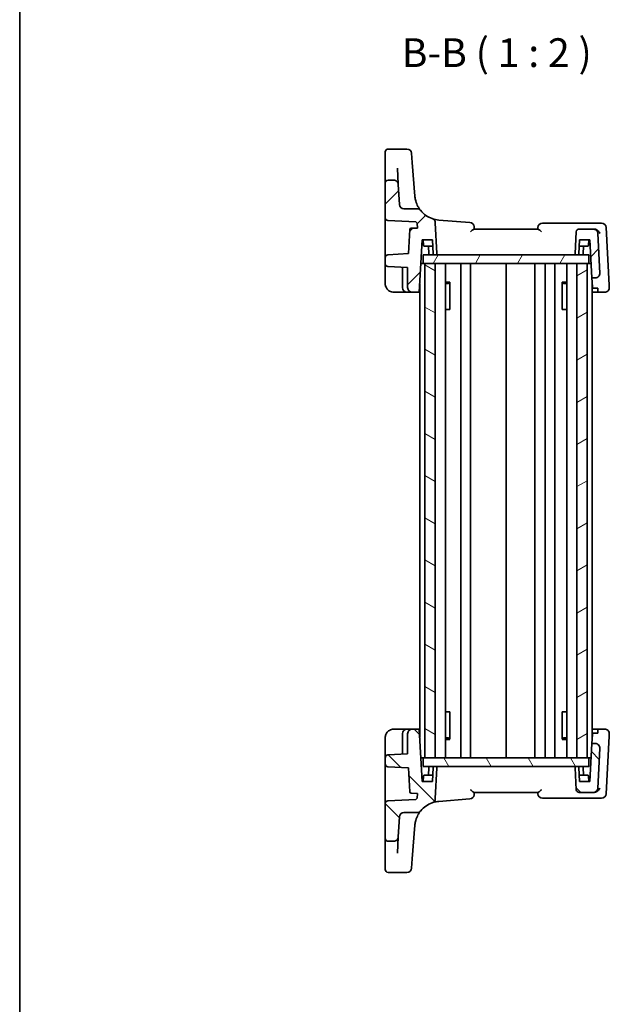
# Model space of a CAD drawing. Units: millimetres. Extents: x 14 to 2400, y 8 to 570.
# Drawn here: x 416 to 518, y 305 to 476 of the extents above; entities that cross this region are included whole.
import ezdxf

# ---------------------------------------------------------------- set-up
doc = ezdxf.new("R2010")
doc.units = ezdxf.units.MM
for name, color, linetype, lineweight in [('Border (ISO)', 7, 'Continuous', 35), ('Symbol (ISO)', 7, 'Continuous', 18), ('Visible (ISO)', 7, 'Continuous', 35)]:
    doc.layers.add(name, color=color, linetype=linetype, lineweight=lineweight)
doc.layers.add('Hatch (ISO)', color=1, linetype='Continuous', lineweight=18, true_color=0xff0000)
doc.styles.add('Note Text (TK)', font='MS PGothic.ttf')

# ---------------------------------------------------------------- blocks, each defined once
blk = doc.blocks.new('図面枠 tk図枠')
at = {"layer": 'Border (ISO)'}
blk.add_line((14.5, 289), (14.5, 8), dxfattribs=at)

msp = doc.modelspace()

# ---------------------------------------------------------------- hatches: boundary and pattern name
at = {"layer": 'Hatch (ISO)'}
h = msp.add_hatch(dxfattribs=at)
h.set_pattern_fill('ANSI31', color=256, scale=50.8, style=0)
h.set_pattern_definition([(45, (386.5, -8), (-4.49013, 4.49013), [])])
edge = h.paths.add_edge_path()
edge.add_ellipse((512.5162, 435.1278), major_axis=(0, -0.2), ratio=1, start_angle=0, end_angle=87)
edge.add_line((512.7159, 435.1173), (512.8422, 437.5278))
edge.add_line((512.8422, 437.5278), (514.6422, 437.5278))
edge.add_line((514.6422, 437.5278), (514.9881, 430.9278))
edge.add_line((514.9881, 430.9278), (515.5682, 430.9278))
edge.add_ellipse((515.5682, 431.7278), major_axis=(0, -0.8), ratio=1, start_angle=0, end_angle=93)
edge.add_line((516.3671, 431.7697), (516.0055, 438.6697))
edge.add_ellipse((515.2066, 438.6278), major_axis=(0.7989, 0.0419), ratio=1, start_angle=0, end_angle=87)
edge.add_line((515.2066, 439.4278), (512.7526, 439.4278))
edge.add_ellipse((512.7526, 438.9278), major_axis=(0, 0.5), ratio=1, start_angle=0, end_angle=87)
edge.add_line((512.2532, 438.954), (512.0533, 435.1383))
edge.add_ellipse((512.253, 435.1278), major_axis=(-0.1997, 0.0105), ratio=1, start_angle=0, end_angle=93)
edge.add_line((512.253, 434.9278), (512.5162, 434.9278))
edge = h.paths.add_edge_path()
edge.add_ellipse((482.3014, 443.7278), major_axis=(0, -0.8), ratio=1, start_angle=273, end_angle=360)
edge.add_line((482.3014, 442.9278), (484.5925, 442.9278))
edge.add_ellipse((484.5925, 442.1278), major_axis=(0.6196, 0.5061), ratio=1, start_angle=0, end_angle=50.760054, ccw=False)
edge.add_ellipse((488.6974, 445.4804), major_axis=(-1.4833, -4.2485), ratio=1, start_angle=328.486134, end_angle=360)
edge.add_ellipse((486.9503, 440.4766), major_axis=(0.7989, 0.0419), ratio=1, start_angle=0, end_angle=67.753812, ccw=False)
edge.add_line((487.7492, 440.5185), (488.0312, 435.1383))
edge.add_ellipse((487.8315, 435.1278), major_axis=(0, -0.2), ratio=1, start_angle=0, end_angle=93, ccw=False)
edge.add_line((487.8315, 434.9278), (487.5683, 434.9278))
edge.add_ellipse((487.5683, 435.1278), major_axis=(-0.1997, -0.0105), ratio=1, start_angle=0, end_angle=87, ccw=False)
edge.add_line((487.3686, 435.1173), (487.2422, 437.5278))
edge.add_line((487.2422, 437.5278), (485.4422, 437.5278))
edge.add_line((485.4422, 437.5278), (484.9653, 428.4278))
edge.add_line((484.9653, 428.4278), (483.7422, 428.4278))
edge.add_ellipse((483.7422, 429.2278), major_axis=(-0.8, 0), ratio=1, start_angle=0, end_angle=90, ccw=False)
edge.add_line((482.9422, 429.2278), (482.9422, 432.7234))
edge.add_line((482.9422, 432.7234), (479.5161, 432.903))
edge.add_ellipse((479.5422, 433.4023), major_axis=(-0.5, 0), ratio=1, start_angle=0, end_angle=87, ccw=False)
edge.add_line((479.0422, 433.4023), (479.0422, 434.4533))
edge.add_ellipse((479.5422, 434.4533), major_axis=(-0.0262, 0.4993), ratio=1, start_angle=0, end_angle=87, ccw=False)
edge.add_line((479.5161, 434.9526), (483.1141, 435.1412))
edge.add_line((483.1141, 435.1412), (483.3351, 439.3569))
edge.add_ellipse((483.5348, 439.3465), major_axis=(-0.0088, 0.1998), ratio=1, start_angle=0, end_angle=84.464378, ccw=False)
edge.add_line((483.526, 439.5463), (484.6337, 439.5953))
edge.add_line((484.6337, 439.5953), (484.6055, 440.43))
edge.add_ellipse((488.6974, 445.4804), major_axis=(-4.3491, -4.8307), ratio=1, start_angle=0, end_angle=2.981838, ccw=False)
edge.add_line((484.3483, 440.6497), (479.5161, 440.903))
edge.add_ellipse((479.5422, 441.4023), major_axis=(-0.5, 0), ratio=1, start_angle=0, end_angle=87, ccw=False)
edge.add_line((479.0422, 441.4023), (479.0422, 447.4278))
edge.add_ellipse((479.5422, 447.4278), major_axis=(0, 0.5), ratio=1, start_angle=0, end_angle=90, ccw=False)
edge.add_line((479.5422, 447.9278), (480.521, 447.9278))
edge.add_spline(control_points=[(480.521, 447.9278), (480.6252, 447.9278), (480.7284, 447.9074), (480.9211, 447.8283), (481.0088, 447.7703), (481.1534, 447.6277), (481.2103, 447.5458), (481.2913, 447.3654), (481.3148, 447.2684), (481.3199, 447.1697)], knot_values=[-0.12183915, -0.12183915, -0.12183915, -0.12183915, -0.0905876, -0.0905876, -0.05933604, -0.05933604, -0.02966802, -0.02966802, 0, 0, 0, 0], degree=3, periodic=0)
edge.add_line((481.3199, 447.1697), (481.5025, 443.6859))
h = msp.add_hatch(dxfattribs=at)
h.set_pattern_fill('ANSI31', color=256, scale=50.8, angle=14.999978, style=0)
h.set_pattern_definition([(60, (386.5, -8), (-5.49926, 3.175), [])])
h.paths.add_polyline_path([(514.4422, 433.4278), (514.4422, 434.9278), (512.5162, 434.9278), (512.253, 434.9278), (487.8315, 434.9278), (487.5683, 434.9278), (485.6422, 434.9278), (485.6422, 433.4278), (485.9422, 433.4278), (487.7422, 433.4278), (512.3422, 433.4278), (514.1422, 433.4278)])
h = msp.add_hatch(dxfattribs=at)
h.set_pattern_fill('ANSI31', color=256, scale=50.8, angle=105.000246, style=0)
h.set_pattern_definition([(150.0002, (386.5, -8), (-3.17498, -5.499275), [])])
h.paths.add_polyline_path([(487.7422, 433.4278), (485.9422, 433.4278), (485.9422, 347.4278), (487.7422, 347.4278)])
h = msp.add_hatch(dxfattribs=at)
h.set_pattern_fill('ANSI31', color=256, scale=50.8, angle=-14.999978, style=0)
h.set_pattern_definition([(30, (386.5, -8), (-3.175, 5.49926), [])])
h.paths.add_polyline_path([(514.1422, 433.4278), (512.3422, 433.4278), (512.3422, 347.4278), (514.1422, 347.4278)])
h = msp.add_hatch(dxfattribs=at)
h.set_pattern_fill('ANSI31', color=256, scale=50.8, angle=90.00021, style=0)
h.set_pattern_definition([(135.0002, (386.5, -8), (-4.49011, -4.49014), [])])
edge = h.paths.add_edge_path()
edge.add_ellipse((512.5162, 345.7278), major_axis=(0.1997, 0.0105), ratio=1, start_angle=0, end_angle=87)
edge.add_line((512.5162, 345.9278), (512.253, 345.9278))
edge.add_ellipse((512.253, 345.7278), major_axis=(0, 0.2), ratio=1, start_angle=0, end_angle=93)
edge.add_line((512.0533, 345.7173), (512.2532, 341.9016))
edge.add_ellipse((512.7526, 341.9278), major_axis=(-0.4993, -0.0262), ratio=1, start_angle=0, end_angle=87)
edge.add_line((512.7526, 341.4278), (515.2066, 341.4278))
edge.add_ellipse((515.2066, 342.2278), major_axis=(0, -0.8), ratio=1, start_angle=0, end_angle=87)
edge.add_line((516.0055, 342.1859), (516.3671, 349.0859))
edge.add_ellipse((515.5682, 349.1278), major_axis=(0.7989, -0.0419), ratio=1, start_angle=0, end_angle=93)
edge.add_line((515.5682, 349.9278), (514.9881, 349.9278))
edge.add_line((514.9881, 349.9278), (514.6422, 343.3278))
edge.add_line((514.6422, 343.3278), (512.8422, 343.3278))
edge.add_line((512.8422, 343.3278), (512.7159, 345.7383))
edge = h.paths.add_edge_path()
edge.add_ellipse((482.3014, 337.1278), major_axis=(-0.7989, 0.0419), ratio=1, start_angle=273, end_angle=360)
edge.add_line((481.5025, 337.1697), (481.3199, 333.6859))
edge.add_spline(control_points=[(481.3199, 333.6859), (481.3145, 333.5819), (481.2888, 333.4799), (481.1997, 333.2916), (481.1372, 333.207), (480.9872, 333.0701), (480.9024, 333.0176), (480.718, 332.9461), (480.6199, 332.9278), (480.521, 332.9278)], knot_values=[-0.12183915, -0.12183915, -0.12183915, -0.12183915, -0.0905876, -0.0905876, -0.05933604, -0.05933604, -0.02966802, -0.02966802, 0, 0, 0, 0], degree=3, periodic=0)
edge.add_line((480.521, 332.9278), (479.5422, 332.9278))
edge.add_ellipse((479.5422, 333.4278), major_axis=(-0.5, 0), ratio=1, start_angle=0, end_angle=90, ccw=False)
edge.add_line((479.0422, 333.4278), (479.0422, 339.4533))
edge.add_ellipse((479.5422, 339.4533), major_axis=(-0.0262, 0.4993), ratio=1, start_angle=0, end_angle=87, ccw=False)
edge.add_line((479.5161, 339.9526), (484.3483, 340.2059))
edge.add_ellipse((488.6974, 335.3752), major_axis=(-4.0919, 5.0504), ratio=1, start_angle=0, end_angle=2.981838, ccw=False)
edge.add_line((484.6055, 340.4256), (484.6337, 341.2602))
edge.add_line((484.6337, 341.2602), (483.526, 341.3093))
edge.add_ellipse((483.5348, 341.5091), major_axis=(-0.1997, -0.0105), ratio=1, start_angle=0, end_angle=84.464378, ccw=False)
edge.add_line((483.3351, 341.4986), (483.1141, 345.7144))
edge.add_line((483.1141, 345.7144), (479.5161, 345.903))
edge.add_ellipse((479.5422, 346.4023), major_axis=(-0.5, 0), ratio=1, start_angle=0, end_angle=87, ccw=False)
edge.add_line((479.0422, 346.4023), (479.0422, 347.4533))
edge.add_ellipse((479.5422, 347.4533), major_axis=(-0.0262, 0.4993), ratio=1, start_angle=0, end_angle=87, ccw=False)
edge.add_line((479.5161, 347.9526), (482.9422, 348.1322))
edge.add_line((482.9422, 348.1322), (482.9422, 351.6278))
edge.add_ellipse((483.7422, 351.6278), major_axis=(0, 0.8), ratio=1, start_angle=0, end_angle=90, ccw=False)
edge.add_line((483.7422, 352.4278), (484.9653, 352.4278))
edge.add_line((484.9653, 352.4278), (485.4422, 343.3278))
edge.add_line((485.4422, 343.3278), (487.2422, 343.3278))
edge.add_line((487.2422, 343.3278), (487.3686, 345.7383))
edge.add_ellipse((487.5683, 345.7278), major_axis=(0, 0.2), ratio=1, start_angle=0, end_angle=87, ccw=False)
edge.add_line((487.5683, 345.9278), (487.8315, 345.9278))
edge.add_ellipse((487.8315, 345.7278), major_axis=(0.1997, -0.0105), ratio=1, start_angle=0, end_angle=93, ccw=False)
edge.add_line((488.0312, 345.7173), (487.7492, 340.3371))
edge.add_ellipse((486.9503, 340.379), major_axis=(0.2637, -0.7553), ratio=1, start_angle=0, end_angle=67.753812, ccw=False)
edge.add_ellipse((488.6974, 335.3752), major_axis=(-3.4853, 2.8466), ratio=1, start_angle=328.486134, end_angle=360)
edge.add_ellipse((484.5925, 338.7278), major_axis=(0, -0.8), ratio=1, start_angle=0, end_angle=50.760054, ccw=False)
edge.add_line((484.5925, 337.9278), (482.3014, 337.9278))
h = msp.add_hatch(dxfattribs=at)
h.set_pattern_fill('ANSI31', color=256, scale=50.8, angle=75.000175, style=0)
h.set_pattern_definition([(120.0002, (386.5, -8), (-5.49925, -3.17502), [])])
h.paths.add_polyline_path([(514.4422, 345.9278), (514.4422, 347.4278), (514.1422, 347.4278), (512.3422, 347.4278), (487.7422, 347.4278), (485.9422, 347.4278), (485.6422, 347.4278), (485.6422, 345.9278), (487.5683, 345.9278), (487.8315, 345.9278), (512.253, 345.9278), (512.5162, 345.9278)])

# ---------------------------------------------------------------- linework, layer by layer
at = {"layer": 'Visible (ISO)'}
for p, q in [((479.0422, 451.2792), (479.0422, 452.8406)), ((482.8253, 453.3406), (479.5422, 453.3406)), ((483.6229, 452.6033), (483.7512, 450.9727)), ((479.0422, 451.2792), (479.0422, 450.5277)), ((479.0422, 450.5277), (479.0422, 447.4278)), ((484.2112, 445.1273), (483.7512, 450.9727)), ((481.3199, 447.1697), (481.1725, 449.9823)), ((479.0422, 447.4278), (479.0422, 441.4023)), ((480.521, 447.9278), (479.5422, 447.9278)), ((481.5025, 443.6859), (481.3199, 447.1697)), ((484.5925, 442.9278), (482.3014, 442.9278)), ((479.0422, 441.4023), (479.0422, 436.0296)), ((479.5161, 440.903), (484.3483, 440.6497)), ((484.6055, 440.43), (484.6337, 439.5953)), ((488.0312, 435.1383), (487.7492, 440.5185)), ((493.772, 440.5671), (488.3443, 440.9943)), ((515.636, 440.4278), (506.3628, 440.4278)), ((516.6542, 440.4278), (515.636, 440.4278)), ((483.3351, 439.3569), (483.1141, 435.1412)), ((484.6337, 439.5953), (483.526, 439.5463)), ((505.5858, 439.4278), (494.4986, 439.4278)), ((512.2532, 438.954), (512.0533, 435.1383)), ((515.2066, 439.4278), (512.7526, 439.4278)), ((515.3149, 439.4278), (515.2066, 439.4278)), ((516.3671, 431.7697), (516.0055, 438.6697)), ((517.978, 429.653), (517.4531, 439.6697)), ((484.9653, 428.4278), (485.4422, 437.5278)), ((485.4422, 437.5278), (487.2422, 437.5278)), ((485.69, 436.6173), (485.6422, 437.5278)), ((487.2422, 437.5278), (487.3686, 435.1173)), ((512.7159, 435.1173), (512.8422, 437.5278)), ((512.8422, 437.5278), (514.6422, 437.5278)), ((514.3945, 436.6173), (514.4422, 437.5278)), ((514.6422, 437.5278), (514.9881, 430.9278)), ((479.0422, 436.0296), (479.0422, 434.4533)), ((483.1141, 435.1412), (479.5161, 434.9526)), ((487.2999, 436.4278), (485.8897, 436.4278)), ((486.6109, 435.1173), (486.5422, 436.4278)), ((514.1948, 436.4278), (512.7846, 436.4278)), ((513.4736, 435.1173), (513.5422, 436.4278)), ((479.0422, 434.4533), (479.0422, 433.4023)), ((479.0422, 433.4023), (479.0422, 432.7032)), ((485.2274, 433.4278), (485.6422, 433.4278)), ((514.4422, 434.9278), (485.6422, 434.9278)), ((485.6422, 434.9278), (485.6422, 433.4278)), ((485.6422, 433.4278), (514.4422, 433.4278)), ((487.7422, 433.4278), (485.9422, 433.4278)), ((485.9422, 433.4278), (485.9422, 347.4278)), ((487.5683, 434.9278), (487.8315, 434.9278)), ((487.7422, 347.4278), (487.7422, 433.4278)), ((489.496, 433.4278), (489.496, 347.4278)), ((492.1922, 433.4278), (492.1922, 347.4278)), ((493.8922, 433.4278), (493.8922, 347.4278)), ((500.0422, 433.4278), (500.0422, 347.4278)), ((505.0422, 433.4278), (505.0422, 347.4278)), ((505.0422, 433.4278), (505.0422, 347.4278)), ((506.8419, 433.4278), (506.8419, 347.4278)), ((508.5419, 433.4278), (508.5419, 347.4278)), ((510.5884, 433.4278), (510.5884, 347.4278)), ((512.253, 434.9278), (512.5162, 434.9278)), ((514.1422, 433.4278), (512.3422, 433.4278)), ((512.3422, 433.4278), (512.3422, 347.4278)), ((514.1422, 347.4278), (514.1422, 433.4278)), ((514.4422, 433.4278), (514.4422, 434.9278)), ((514.4422, 433.4278), (514.8571, 433.4278)), ((479.0422, 432.7032), (479.0422, 429.9278)), ((479.5161, 432.903), (482.9422, 432.7234)), ((482.0422, 432.7706), (482.0422, 429.2278)), ((482.9422, 432.7234), (482.9422, 429.2278)), ((485.0422, 429.8953), (485.0422, 350.9602)), ((489.496, 430.2038), (490.2813, 430.2038)), ((490.0162, 429.9278), (489.496, 429.9278)), ((490.0162, 429.9278), (490.264, 430.1756)), ((490.264, 430.1833), (490.264, 425.4278)), ((509.8032, 430.2038), (510.5884, 430.2038)), ((509.8205, 425.4278), (509.8205, 430.1833)), ((510.0683, 429.9278), (509.8205, 430.1756)), ((510.5884, 429.9278), (510.0683, 429.9278)), ((514.9881, 430.9278), (515.5682, 430.9278)), ((515.0696, 429.3726), (514.9881, 430.9278)), ((515.0422, 429.8954), (515.0422, 350.9602)), ((480.5422, 428.4278), (482.8422, 428.4278)), ((482.8422, 428.4278), (483.7422, 428.4278)), ((483.7422, 428.4278), (484.9653, 428.4278)), ((485.0422, 428.4278), (484.9653, 428.4278)), ((516.0192, 428.4278), (515.0422, 428.4278)), ((515.982, 429.1359), (515.2818, 429.1359)), ((515.9995, 428.8037), (515.982, 429.1359)), ((516.0192, 428.4278), (515.9995, 428.8037)), ((516.0192, 428.4278), (517.1992, 428.4278)), ((517.9981, 429.2697), (517.978, 429.653)), ((490.1754, 425.4278), (489.496, 425.4278)), ((490.1754, 425.4278), (490.264, 425.4278)), ((509.8205, 425.4278), (509.9091, 425.4278)), ((510.5884, 425.4278), (509.9091, 425.4278)), ((489.496, 355.4278), (490.1754, 355.4278)), ((490.264, 355.4278), (490.1754, 355.4278)), ((490.264, 355.4278), (490.264, 350.6722)), ((509.9091, 355.4278), (509.8205, 355.4278)), ((509.8205, 350.6722), (509.8205, 355.4278)), ((509.9091, 355.4278), (510.5884, 355.4278)), ((482.8422, 352.4278), (480.5422, 352.4278)), ((482.0422, 351.6278), (482.0422, 348.085)), ((483.7422, 352.4278), (482.8422, 352.4278)), ((482.9422, 351.6278), (482.9422, 348.1322)), ((484.9653, 352.4278), (483.7422, 352.4278)), ((485.4422, 343.3278), (484.9653, 352.4278)), ((484.9653, 352.4278), (485.0422, 352.4278)), ((514.9881, 349.9278), (515.0696, 351.483)), ((515.0422, 352.4278), (516.0192, 352.4278)), ((515.2818, 351.7197), (515.982, 351.7197)), ((515.982, 351.7197), (515.9995, 352.0519)), ((515.9995, 352.0519), (516.0192, 352.4278)), ((517.1992, 352.4278), (516.0192, 352.4278)), ((517.4531, 341.1859), (517.978, 351.2026)), ((517.978, 351.2026), (517.9981, 351.5859)), ((479.0422, 350.9278), (479.0422, 348.1523)), ((489.496, 350.9278), (490.0162, 350.9278)), ((490.2813, 350.6517), (489.496, 350.6517)), ((490.0162, 350.9278), (490.264, 350.68)), ((510.5884, 350.6517), (509.8032, 350.6517)), ((510.0683, 350.9278), (509.8205, 350.68)), ((510.0683, 350.9278), (510.5884, 350.9278)), ((514.9881, 349.9278), (514.6422, 343.3278)), ((515.5682, 349.9278), (514.9881, 349.9278)), ((479.0422, 348.1523), (479.0422, 347.4533)), ((482.9422, 348.1322), (479.5161, 347.9526)), ((516.0055, 342.1859), (516.3671, 349.0859)), ((479.0422, 347.4533), (479.0422, 346.4023)), ((479.0422, 346.4023), (479.0422, 344.8259)), ((485.6422, 347.4278), (485.2274, 347.4278)), ((514.4422, 347.4278), (485.6422, 347.4278)), ((485.6422, 347.4278), (485.6422, 345.9278)), ((485.9422, 347.4278), (487.7422, 347.4278)), ((512.3422, 347.4278), (514.1422, 347.4278)), ((514.4422, 345.9278), (514.4422, 347.4278)), ((514.8571, 347.4278), (514.4422, 347.4278)), ((479.0422, 344.8259), (479.0422, 339.4533)), ((479.5161, 345.903), (483.1141, 345.7144)), ((483.1141, 345.7144), (483.3351, 341.4986)), ((485.6422, 345.9278), (514.4422, 345.9278)), ((485.8897, 344.4278), (487.2999, 344.4278)), ((486.6109, 345.7383), (486.5422, 344.4278)), ((487.3686, 345.7383), (487.2422, 343.3278)), ((487.8315, 345.9278), (487.5683, 345.9278)), ((487.7492, 340.3371), (488.0312, 345.7173)), ((512.0533, 345.7173), (512.2532, 341.9016)), ((512.5162, 345.9278), (512.253, 345.9278)), ((512.8422, 343.3278), (512.7159, 345.7383)), ((512.7846, 344.4278), (514.1948, 344.4278)), ((513.4736, 345.7383), (513.5422, 344.4278)), ((487.2422, 343.3278), (485.4422, 343.3278)), ((485.69, 344.2383), (485.6422, 343.3278)), ((514.6422, 343.3278), (512.8422, 343.3278)), ((514.3945, 344.2383), (514.4422, 343.3278)), ((483.526, 341.3093), (484.6337, 341.2602)), ((484.6337, 341.2602), (484.6055, 340.4256)), ((494.4986, 341.4278), (505.5858, 341.4278)), ((512.7526, 341.4278), (515.2066, 341.4278)), ((515.2066, 341.4278), (515.3149, 341.4278)), ((479.0422, 339.4533), (479.0422, 333.4278)), ((484.3483, 340.2059), (479.5161, 339.9526)), ((488.3443, 339.8613), (493.772, 340.2885)), ((506.3628, 340.4278), (515.636, 340.4278)), ((515.636, 340.4278), (516.6542, 340.4278)), ((482.3014, 337.9278), (484.5925, 337.9278)), ((481.3199, 333.6859), (481.5025, 337.1697)), ((483.7512, 329.8828), (484.2112, 335.7282)), ((479.0422, 333.4278), (479.0422, 330.3278)), ((479.5422, 332.9278), (480.521, 332.9278)), ((481.1725, 330.8732), (481.3199, 333.6859)), ((479.0422, 330.3278), (479.0422, 329.5764)), ((479.0422, 328.015), (479.0422, 329.5764)), ((483.7512, 329.8828), (483.6229, 328.2522)), ((479.5422, 327.515), (482.8253, 327.515))]:
    msp.add_line(p, q, dxfattribs=at)
for centre, radius, start, end in [((479.5422, 452.8406), 0.5, 90, 180), ((482.8253, 452.5406), 0.8, 4.5, 90), ((479.5422, 447.4278), 0.5, 90, 180), ((482.3014, 443.7278), 0.8, 183, 270), ((488.6974, 445.4804), 4.5, 184.5, 185.805781), ((484.5925, 442.1278), 0.8, 39.239946, 90), ((488.6974, 445.4804), 4.5, 219.239946, 250.753812), ((479.5422, 441.4023), 0.5, 180, 267), ((488.6974, 445.4804), 6.5, 228.003368, 230.985206), ((486.9503, 440.4766), 0.8, 3, 70.753812), ((493.7093, 439.7696), 0.8, 5, 85.5), ((506.3628, 439.6278), 0.8, 90, 175), ((516.6542, 439.6278), 0.8, 3, 90), ((483.5348, 439.3465), 0.2, 92.535622, 177), ((512.7526, 438.9278), 0.5, 90, 177), ((515.2066, 438.6278), 0.8, 3, 90), ((485.8897, 436.6278), 0.2, 183, 270), ((486.8106, 435.1278), 0.2, 183, 270), ((487.5683, 435.1278), 0.2, 183, 270), ((487.8315, 435.1278), 0.2, 270, 3), ((512.253, 435.1278), 0.2, 177, 270), ((512.5162, 435.1278), 0.2, 270, 357), ((513.2738, 435.1278), 0.2, 270, 357), ((514.1948, 436.6278), 0.2, 270, 357), ((479.5422, 434.4533), 0.5, 93, 180), ((479.5422, 433.4023), 0.5, 180, 267), ((515.5682, 431.7278), 0.8, 270, 3), ((482.8422, 429.2278), 0.8, 180, 270), ((483.7422, 429.2278), 0.8, 180, 270), ((517.1992, 429.2278), 0.8, 270, 3), ((482.8422, 351.6278), 0.8, 90, 180), ((483.7422, 351.6278), 0.8, 90, 180), ((517.1992, 351.6278), 0.8, 357, 90), ((515.5682, 349.1278), 0.8, 357, 90), ((479.5422, 347.4533), 0.5, 93, 180), ((479.5422, 346.4023), 0.5, 180, 267), ((485.8897, 344.2278), 0.2, 90, 177), ((486.8106, 345.7278), 0.2, 90, 177), ((487.5683, 345.7278), 0.2, 90, 177), ((487.8315, 345.7278), 0.2, 357, 90), ((512.253, 345.7278), 0.2, 90, 183), ((512.5162, 345.7278), 0.2, 3, 90), ((513.2738, 345.7278), 0.2, 3, 90), ((514.1948, 344.2278), 0.2, 3, 90), ((483.5348, 341.5091), 0.2, 183, 267.464378), ((493.7093, 341.086), 0.8, 274.5, 355), ((506.3628, 341.2278), 0.8, 185, 270), ((512.7526, 341.9278), 0.5, 183, 270), ((515.2066, 342.2278), 0.8, 270, 357), ((516.6542, 341.2278), 0.8, 270, 357), ((479.5422, 339.4533), 0.5, 93, 180), ((488.6974, 335.3752), 6.5, 129.014794, 131.996632), ((488.6974, 335.3752), 4.5, 109.246188, 140.760054), ((486.9503, 340.379), 0.8, 289.246188, 357), ((482.3014, 337.1278), 0.8, 90, 177), ((484.5925, 338.7278), 0.8, 270, 320.760054), ((488.6974, 335.3752), 4.5, 174.194219, 175.5), ((479.5422, 333.4278), 0.5, 180, 270), ((479.5422, 328.015), 0.5, 180, 270), ((482.8253, 328.315), 0.8, 270, 355.5)]:
    msp.add_arc(centre, radius, start, end, dxfattribs=at)
for points, knots in [([(481.3199, 447.1697), (481.3148, 447.2684), (481.2913, 447.3654), (481.2103, 447.5458), (481.1534, 447.6277), (481.0088, 447.7703), (480.9211, 447.8283), (480.7284, 447.9074), (480.6252, 447.9278), (480.521, 447.9278)], [-0.121839153, -0.121839153, -0.121839153, -0.121839153, -0.092171135, -0.092171135, -0.062503116, -0.062503116, -0.031251558, -0.031251558, 0, 0, 0, 0]), ([(485.2121, 442.6338), (485.2121, 442.6338), (485.1941, 442.6555), (485.1291, 442.7382), (485.0832, 442.7978), (484.9412, 442.9976), (484.8321, 443.1646), (484.5831, 443.6331), (484.4435, 443.9613), (484.2881, 444.5542), (484.2449, 444.785), (484.2205, 445.0252)], [0, 0, 0, 0, 0.075926987, 0.075926987, 0.149500143, 0.149500143, 0.269100258, 0.269100258, 0.424580407, 0.424580407, 0.512897862, 0.512897862, 0.512897862, 0.512897862]), ([(493.8556, 438.954), (493.8569, 438.955), (493.8581, 438.956), (493.9755, 439.0563), (494.0867, 439.1518), (494.2512, 439.285), (494.3138, 439.3334), (494.4085, 439.3959), (494.4441, 439.4154), (494.4822, 439.4264), (494.4909, 439.4278), (494.4986, 439.4278)], [-0.128414703, -0.128414703, -0.128414703, -0.128414703, -0.127963846, -0.127963846, -0.085237347, -0.085237347, -0.05632058, -0.05632058, -0.034795783, -0.034795783, -0.027609392, -0.027609392, -0.027609392, -0.027609392]), ([(494.5422, 439.4278), (494.5384, 439.4712), (494.5346, 439.5146), (494.5308, 439.558), (494.5226, 439.6518), (494.5144, 439.7455), (494.5062, 439.8393)], [1.002556657408, 1.002556657408, 1.002556657408, 1.002556657408, 1.00268733032, 1.00268733032, 1.00268733032, 1.002969540446, 1.002969540446, 1.002969540446, 1.002969540446]), ([(505.5658, 439.6975), (505.5606, 439.6371), (505.5553, 439.5767), (505.55, 439.5163), (505.5474, 439.4868), (505.5448, 439.4573), (505.5422, 439.4278)], [-1.002827295718, -1.002827295718, -1.002827295718, -1.002827295718, -1.002645446058, -1.002645446058, -1.002645446058, -1.002556657408, -1.002556657408, -1.002556657408, -1.002556657408]), ([(505.5858, 439.4278), (505.5936, 439.4278), (505.6023, 439.4264), (505.6404, 439.4154), (505.676, 439.3959), (505.7707, 439.3334), (505.8333, 439.285), (505.9977, 439.1518), (506.1089, 439.0563), (506.2264, 438.956), (506.2276, 438.955), (506.2288, 438.954)], [-0.10826137, -0.10826137, -0.10826137, -0.10826137, -0.100508764, -0.100508764, -0.07728803, -0.07728803, -0.046092914, -0.046092914, 0, 0, 0.00048638, 0.00048638, 0.00048638, 0.00048638]), ([(516.379, 438.6697), (516.3784, 438.671), (516.3777, 438.6723), (516.334, 438.7632), (516.2772, 438.8524), (516.1425, 439.0181), (516.0649, 439.0959), (515.8944, 439.231), (515.8021, 439.2899), (515.6261, 439.371), (515.5461, 439.3981), (515.4654, 439.4135)], [-0.000553129, -0.000553129, -0.000553129, -0.000553129, 0, 0, 0.037283821, 0.037283821, 0.072676656, 0.072676656, 0.105725428, 0.105725428, 0.131233355, 0.131233355, 0.131233355, 0.131233355]), ([(479.0422, 429.9278), (479.0422, 429.8653), (479.0461, 429.8048), (479.0646, 429.6542), (479.0837, 429.5642), (479.1526, 429.3483), (479.2108, 429.22), (479.4075, 428.9267), (479.5678, 428.7624), (480.002, 428.5035), (480.2865, 428.4278), (480.5422, 428.4278)], [0, 0, 0, 0, 0.1003036, 0.1003036, 0.25076789, 0.25076789, 0.4513822, 0.4513822, 0.71218081, 0.71218081, 1, 1, 1, 1]), ([(515.2818, 429.1359), (515.2691, 429.1359), (515.2563, 429.1374), (515.2314, 429.1433), (515.2193, 429.1477), (515.185, 429.164), (515.1649, 429.1793), (515.1245, 429.2192), (515.105, 429.2488), (515.0784, 429.3106), (515.0712, 429.3429), (515.0696, 429.3726)], [0.1502711446, 0.1502711446, 0.1502711446, 0.1502711446, 0.1540792407, 0.1540792407, 0.1578873369, 0.1578873369, 0.1655035292, 0.1655035292, 0.1772226058, 0.1772226058, 0.1888614777, 0.1888614777, 0.1888614777, 0.1888614777]), ([(480.5422, 352.4278), (480.402, 352.4278), (480.2523, 352.4071), (479.8793, 352.2945), (479.6707, 352.1676), (479.3319, 351.8482), (479.2153, 351.654), (479.0721, 351.2862), (479.0422, 351.1136), (479.0422, 350.9278)], [0, 0, 0, 0, 0.15783971, 0.15783971, 0.41038326, 0.41038326, 0.70165446, 0.70165446, 1, 1, 1, 1]), ([(515.0696, 351.483), (515.0711, 351.51), (515.0772, 351.5395), (515.0997, 351.5965), (515.1162, 351.6241), (515.153, 351.6661), (515.1744, 351.6847), (515.2118, 351.7048), (515.2252, 351.7103), (515.2529, 351.7177), (515.2673, 351.7197), (515.2818, 351.7197)], [0.0366099526, 0.0366099526, 0.0366099526, 0.0366099526, 0.0472135887, 0.0472135887, 0.0578974234, 0.0578974234, 0.066583185, 0.066583185, 0.0709260659, 0.0709260659, 0.0752689467, 0.0752689467, 0.0752689467, 0.0752689467]), ([(494.4986, 341.4278), (494.4909, 341.4278), (494.4822, 341.4292), (494.4441, 341.4401), (494.4085, 341.4597), (494.3138, 341.5222), (494.2512, 341.5706), (494.0867, 341.7038), (493.9755, 341.7993), (493.8581, 341.8995), (493.8569, 341.9006), (493.8556, 341.9016)], [-0.10826136, -0.10826136, -0.10826136, -0.10826136, -0.100508679, -0.100508679, -0.07728795, -0.07728795, -0.046092873, -0.046092873, 0, 0, 0.000486375, 0.000486375, 0.000486375, 0.000486375]), ([(494.5062, 341.0163), (494.5144, 341.11), (494.5226, 341.2038), (494.5308, 341.2976), (494.5346, 341.341), (494.5384, 341.3844), (494.5422, 341.4278)], [-1.002969540446, -1.002969540446, -1.002969540446, -1.002969540446, -1.00268733032, -1.00268733032, -1.00268733032, -1.002556657408, -1.002556657408, -1.002556657408, -1.002556657408]), ([(505.5422, 341.4278), (505.5448, 341.3983), (505.5474, 341.3688), (505.55, 341.3393), (505.5553, 341.2789), (505.5606, 341.2185), (505.5658, 341.1581)], [1.002556657408, 1.002556657408, 1.002556657408, 1.002556657408, 1.002645446059, 1.002645446059, 1.002645446059, 1.002827295718, 1.002827295718, 1.002827295718, 1.002827295718]), ([(506.2288, 341.9016), (506.2276, 341.9006), (506.2264, 341.8995), (506.1089, 341.7993), (505.9977, 341.7038), (505.8333, 341.5706), (505.7707, 341.5222), (505.676, 341.4597), (505.6404, 341.4401), (505.6023, 341.4292), (505.5936, 341.4278), (505.5858, 341.4278)], [-0.128414708, -0.128414708, -0.128414708, -0.128414708, -0.127963855, -0.127963855, -0.085237388, -0.085237388, -0.056320651, -0.056320651, -0.034795854, -0.034795854, -0.027609393, -0.027609393, -0.027609393, -0.027609393]), ([(516.379, 342.1859), (516.3784, 342.1846), (516.3777, 342.1833), (516.3165, 342.056), (516.2285, 341.9301), (516.0346, 341.732), (515.938, 341.653), (515.7503, 341.5394), (515.6644, 341.4986), (515.5388, 341.4585), (515.5021, 341.4491), (515.4654, 341.442)], [-0.130479097, -0.130479097, -0.130479097, -0.130479097, -0.129931734, -0.129931734, -0.078028239, -0.078028239, -0.039733822, -0.039733822, -0.011508453, -0.011508453, 0, 0, 0, 0]), ([(487.214, 339.6237), (487.2992, 339.6534), (487.3852, 339.6805), (487.7567, 339.7857), (488.0493, 339.8381), (488.3443, 339.8613)], [-0.13823789, -0.13823789, -0.13823789, -0.13823789, -0.105966711, -0.105966711, 0, 0, 0, 0]), ([(484.2205, 335.8304), (484.2454, 336.0762), (484.2902, 336.3122), (484.45, 336.9134), (484.5927, 337.244), (484.8372, 337.698), (484.9391, 337.8544), (485.0924, 338.0713), (485.149, 338.1432), (485.2015, 338.2088), (485.2121, 338.2217), (485.2121, 338.2217)], [-0.512889529, -0.512889529, -0.512889529, -0.512889529, -0.422505167, -0.422505167, -0.264808296, -0.264808296, -0.152401098, -0.152401098, -0.058615807, -0.058615807, 0, 0, 0, 0]), ([(480.521, 332.9278), (480.6199, 332.9278), (480.718, 332.9461), (480.9024, 333.0176), (480.9872, 333.0701), (481.1372, 333.207), (481.1997, 333.2916), (481.2888, 333.4799), (481.3145, 333.5819), (481.3199, 333.6859)], [-0.121839153, -0.121839153, -0.121839153, -0.121839153, -0.092171135, -0.092171135, -0.062503116, -0.062503116, -0.031251558, -0.031251558, 0, 0, 0, 0])]:
    msp.add_open_spline(points, degree=3, knots=knots, dxfattribs=at)
for points in [[(488.3443, 440.9943), (487.9595, 441.0246), (487.5787, 441.1046), (487.214, 441.2319)], [(515.4654, 439.4135), (515.4149, 439.4232), (515.3641, 439.4278), (515.3149, 439.4278)], [(515.3149, 341.4278), (515.3641, 341.4278), (515.4149, 341.4324), (515.4654, 341.442)]]:
    msp.add_open_spline(points, degree=3, dxfattribs=at)

# ---------------------------------------------------------------- block references
at = {"xscale": 2, "yscale": 2, "zscale": 2}
msp.add_blockref('図面枠 tk図枠', (386.5, -8), dxfattribs=at)

# ---------------------------------------------------------------- texts
at = {"layer": 'Symbol (ISO)', "color": 7, "insert": (481.9044, 466.041), "char_height": 5, "attachment_point": 7, "style": 'Note Text (TK)'}
msp.add_mtext('B-B ( 1 : 2 )', dxfattribs=at)

doc.saveas('drawing.dxf')
